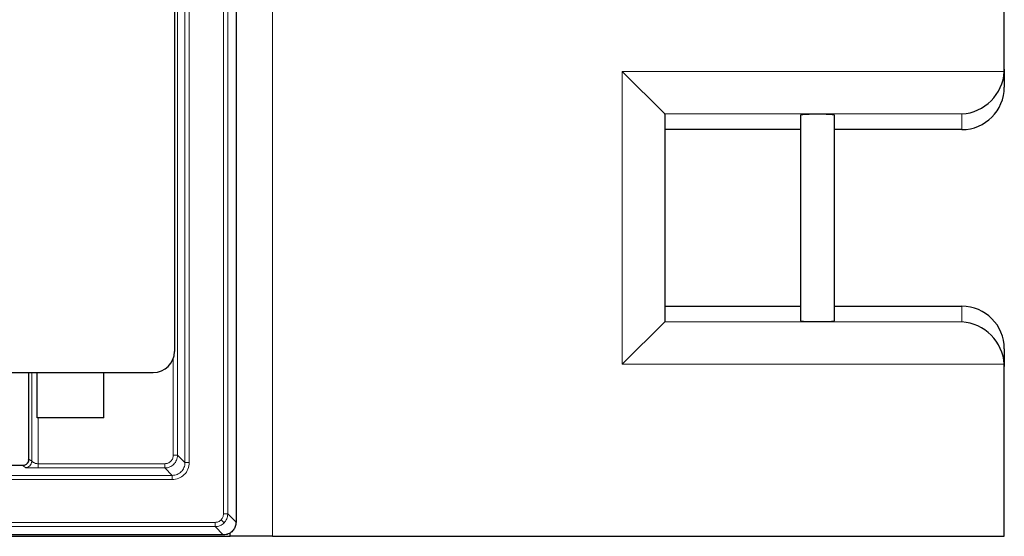
# Model space of a CAD drawing. Units: millimetres. Extents: x 0 to 420, y 0 to 297.
# Drawn here: x 149 to 182, y 151 to 168 of the extents above; entities that cross this region are included whole.
import ezdxf

# ---------------------------------------------------------------- set-up
doc = ezdxf.new("R2010")
doc.units = ezdxf.units.MM

msp = doc.modelspace()

# ---------------------------------------------------------------- linework, layer by layer
at = {"color": 7, "linetype": 'Continuous', "lineweight": 25}
for p, q in [((156.1016, 210.0184), (156.1016, 151.4464)), ((154.0304, 206.3422), (154.0304, 157.1941)), ((181.959, 166.6886), (181.959, 172.4009)), ((181.959, 166.6886), (181.959, 166.0897)), ((170.5285, 165.1871), (169.1019, 166.6137)), ((170.5304, 165.1832), (170.5304, 158.1901)), ((175.1019, 165.1458), (175.1019, 158.2275)), ((176.2447, 158.2275), (176.2447, 165.1458)), ((175.1019, 164.6591), (170.5304, 164.6591)), ((180.5304, 164.6591), (176.2447, 164.6591)), ((170.5304, 158.7142), (175.1019, 158.7142)), ((176.2447, 158.7142), (180.5304, 158.7142)), ((170.5285, 158.1862), (169.1019, 156.7596)), ((181.959, 157.2836), (181.959, 156.6847)), ((140.2442, 156.4822), (153.3166, 156.4822)), ((149.118, 156.4822), (149.118, 153.5414)), ((149.4067, 154.9635), (149.4067, 156.4822)), ((151.6496, 154.9635), (151.6496, 156.4822)), ((181.959, 150.9724), (181.959, 156.6847)), ((151.6496, 154.9635), (149.4067, 154.9635)), ((149.118, 153.5331), (149.1114, 153.4898)), ((148.9138, 153.3522), (143.4811, 153.3522)), ((148.9116, 153.3521), (148.9109, 153.3522)), ((78.0161, 150.9724), (155.9019, 150.9724)), ((155.6732, 151.0183), (78.2448, 151.0183)), ((155.6732, 151.0183), (155.6736, 151.0183)), ((155.9019, 150.9724), (155.9019, 151.0846)), ((157.3304, 150.9724), (155.9019, 150.9724)), ((157.3304, 150.9724), (181.959, 150.9724))]:
    msp.add_line(p, q, dxfattribs=at)
at = {"color": 8, "linetype": 'Continuous', "lineweight": 18}
for p, q in [((155.6802, 209.7397), (155.6802, 151.725)), ((155.8229, 209.7397), (155.8229, 151.725)), ((154.3828, 208.0135), (154.3828, 153.4512)), ((154.5255, 153.4512), (154.5255, 208.0135)), ((154.133, 153.701), (154.133, 207.7637)), ((157.3304, 172.4009), (157.3304, 150.9724)), ((169.1019, 156.7596), (169.1019, 166.6137)), ((169.1019, 166.6137), (181.957, 166.6137)), ((180.5304, 165.1871), (170.5285, 165.1871)), ((180.5304, 164.6591), (180.5304, 165.1871)), ((180.5304, 158.1862), (180.5304, 158.7142)), ((170.5285, 158.1862), (180.5304, 158.1862)), ((153.9902, 153.701), (153.9902, 156.9581)), ((181.957, 156.7596), (169.1019, 156.7596)), ((149.2272, 153.4986), (149.2272, 156.4822)), ((149.4412, 153.4154), (149.4412, 154.9635)), ((149.1256, 153.5663), (149.2272, 153.4986)), ((154.133, 153.701), (153.9902, 153.701)), ((154.3828, 153.4512), (154.133, 153.701)), ((154.3828, 153.4512), (154.5255, 153.4512)), ((143.4811, 153.3521), (148.9116, 153.3521)), ((148.9116, 153.3521), (149.0132, 153.2844)), ((149.4412, 153.4154), (149.4412, 153.2727)), ((149.4412, 153.4154), (153.7047, 153.4154)), ((149.4412, 153.2727), (153.7047, 153.2727)), ((153.7047, 153.2727), (153.7047, 153.4154)), ((153.9544, 153.0229), (153.7047, 153.2727)), ((153.9544, 153.0229), (139.9953, 153.0229)), ((139.9953, 152.8801), (153.9544, 152.8801)), ((153.9544, 153.0229), (153.9544, 152.8801)), ((155.6975, 151.4225), (155.5967, 151.5232)), ((155.6802, 151.725), (155.8229, 151.725)), ((155.8229, 151.725), (156.1016, 151.4464)), ((155.3949, 151.4397), (78.5231, 151.4397)), ((78.5231, 151.297), (155.3949, 151.297)), ((155.3949, 151.297), (155.3949, 151.4397)), ((155.3949, 151.297), (155.6736, 151.0183))]:
    msp.add_line(p, q, dxfattribs=at)
for centre in [(148.9111, 153.5667), (149.0127, 153.499)]:
    msp.add_arc(centre, 0.2145, 270.14431, 359.89935, dxfattribs=at)
at = {"color": 7, "linetype": 'Continuous', "lineweight": 25}
for centre, major_axis, ratio, start_param, end_param in [((180.5304, 166.6886), (0, -1.4305), 0.9986295, 1.5184364, 1.5707963), ((180.5304, 166.6137), (1.0362, 1.0362), 0.9489646, 3.9531708, 5.4716072), ((180.5304, 166.0897), (0, -1.4305), 0.9986295, 0, 1.5707963), ((169.1019, 165.1832), (1.4286, 0), 0.0524078, 0, 0.0523599), ((175.6733, 165.1458), (0.5714, 0), 0.0524078, 0, 3.1415927), ((180.5304, 157.2836), (0, 1.4305), 0.9986295, 4.712389, 6.2831853), ((169.1019, 158.1901), (1.4286, 0), 0.0524078, 6.2308254, 6.2831853), ((175.6733, 158.2275), (0.5714, 0), 0.0524078, 3.1415927, 4.712389), ((175.6733, 158.2275), (0.5714, 0), 0.0524078, 4.712389, 6.2831853), ((180.5304, 156.7596), (1.0362, -1.0362), 0.9489646, 0.8115781, 2.3300146), ((153.3133, 157.1975), (0.6206, -0.3614), 0.9946204, 5.2420473, 6.8081524), ((180.5304, 156.6847), (0, 1.4305), 0.9986295, 4.712389, 4.7647489)]:
    msp.add_ellipse(centre, major_axis=major_axis, ratio=ratio, start_param=start_param, end_param=end_param, dxfattribs=at)
for points, knots in [([(149.1123, 153.4904), (149.112, 153.4902), (149.1112, 153.4896), (149.1065, 153.4776), (149.0968, 153.458), (149.0795, 153.4321), (149.0525, 153.4033), (149.0141, 153.3764), (148.9654, 153.3561), (148.929, 153.3535), (148.9103, 153.3521)], [0, 0, 0, 0, 0.0595104, 0.1414743, 0.2373844, 0.3521282, 0.4881584, 0.6448297, 0.8179307, 1, 1, 1, 1]), ([(149.118, 153.5331), (149.118, 153.5344), (149.118, 153.5371), (149.118, 153.5399), (149.118, 153.5414)], [0, 0, 0, 0, 0.4905361, 1, 1, 1, 1]), ([(156.1016, 151.4464), (156.0969, 151.3982), (156.0874, 151.3019), (156.0136, 151.1737), (155.905, 151.0769), (155.7847, 151.0257), (155.7052, 151.0204), (155.6736, 151.0183)], [0, 0, 0, 0, 0.2147496, 0.4295092, 0.6440532, 0.8585723, 1, 1, 1, 1])]:
    msp.add_open_spline(points, degree=3, knots=knots, dxfattribs=at)
at = {"color": 8, "linetype": 'Continuous', "lineweight": 18}
for points, knots in [([(149.118, 153.5414), (149.1193, 153.5493), (149.1217, 153.5651), (149.1243, 153.5659), (149.1256, 153.5663)], [0, 0, 0, 0, 0.4999762, 1, 1, 1, 1]), ([(149.2272, 153.4986), (149.2287, 153.4971), (149.2319, 153.4941), (149.2448, 153.4843), (149.2626, 153.4699), (149.2928, 153.4499), (149.339, 153.4287), (149.3939, 153.4172), (149.4255, 153.416), (149.4412, 153.4154)], [0, 0, 0, 0, 0.12658073, 0.25328121, 0.3324274, 0.47917655, 0.72002338, 0.86063216, 1, 1, 1, 1]), ([(153.7047, 153.2727), (153.7339, 153.2744), (153.7915, 153.2779), (153.8986, 153.3126), (154.0151, 153.3905), (154.093, 153.507), (154.1278, 153.6142), (154.1312, 153.6718), (154.133, 153.701)], [0, 0, 0, 0, 0.1304127, 0.2573996, 0.5, 0.7425948, 0.8695832, 1, 1, 1, 1]), ([(153.7047, 153.4154), (153.7406, 153.4193), (153.7961, 153.4252), (153.8626, 153.4608), (153.9081, 153.4977), (153.9449, 153.5431), (153.9805, 153.6096), (153.9864, 153.6651), (153.9902, 153.701)], [0, 0, 0, 0, 0.2395001, 0.3699219, 0.4999999, 0.6304096, 0.7604999, 1, 1, 1, 1]), ([(153.9544, 152.8801), (154.0293, 152.8887), (154.179, 152.9059), (154.3678, 153.0379), (154.4998, 153.2267), (154.517, 153.3764), (154.5255, 153.4512)], [0, 0, 0, 0, 0.25004118, 0.5, 0.74995882, 1, 1, 1, 1]), ([(154.3828, 153.4512), (154.381, 153.422), (154.3776, 153.3644), (154.3429, 153.2571), (154.2651, 153.1406), (154.1485, 153.0627), (154.0413, 153.028), (153.9837, 153.0246), (153.9544, 153.0229)], [0, 0, 0, 0, 0.13045911, 0.25745378, 0.49999996, 0.74254069, 0.86953674, 1, 1, 1, 1]), ([(149.0132, 153.2844), (149.0169, 153.2834), (149.0238, 153.2815), (149.0712, 153.2783), (149.1565, 153.2754), (149.2894, 153.2731), (149.3885, 153.2728), (149.4412, 153.2727)], [0, 0, 0, 0, 0.1517983, 0.2779768, 0.5054882, 0.7369688, 1, 1, 1, 1]), ([(155.5967, 151.5232), (155.5672, 151.4993), (155.5083, 151.4514), (155.4327, 151.4436), (155.3949, 151.4397)], [0, 0, 0, 0, 0.4998318, 1, 1, 1, 1]), ([(155.6802, 151.725), (155.6764, 151.6872), (155.6686, 151.6117), (155.6207, 151.5527), (155.5967, 151.5232)], [0, 0, 0, 0, 0.50016823, 1, 1, 1, 1]), ([(155.8229, 151.725), (155.8211, 151.6959), (155.8175, 151.6385), (155.7839, 151.5303), (155.7317, 151.4652), (155.6975, 151.4225)], [0, 0, 0, 0, 0.26084334, 0.51481731, 1, 1, 1, 1]), ([(155.6975, 151.4225), (155.6548, 151.3882), (155.5897, 151.336), (155.4814, 151.3024), (155.424, 151.2988), (155.3949, 151.297)], [0, 0, 0, 0, 0.4851827, 0.7391567, 1, 1, 1, 1])]:
    msp.add_open_spline(points, degree=3, knots=knots, dxfattribs=at)

doc.saveas('drawing.dxf')
